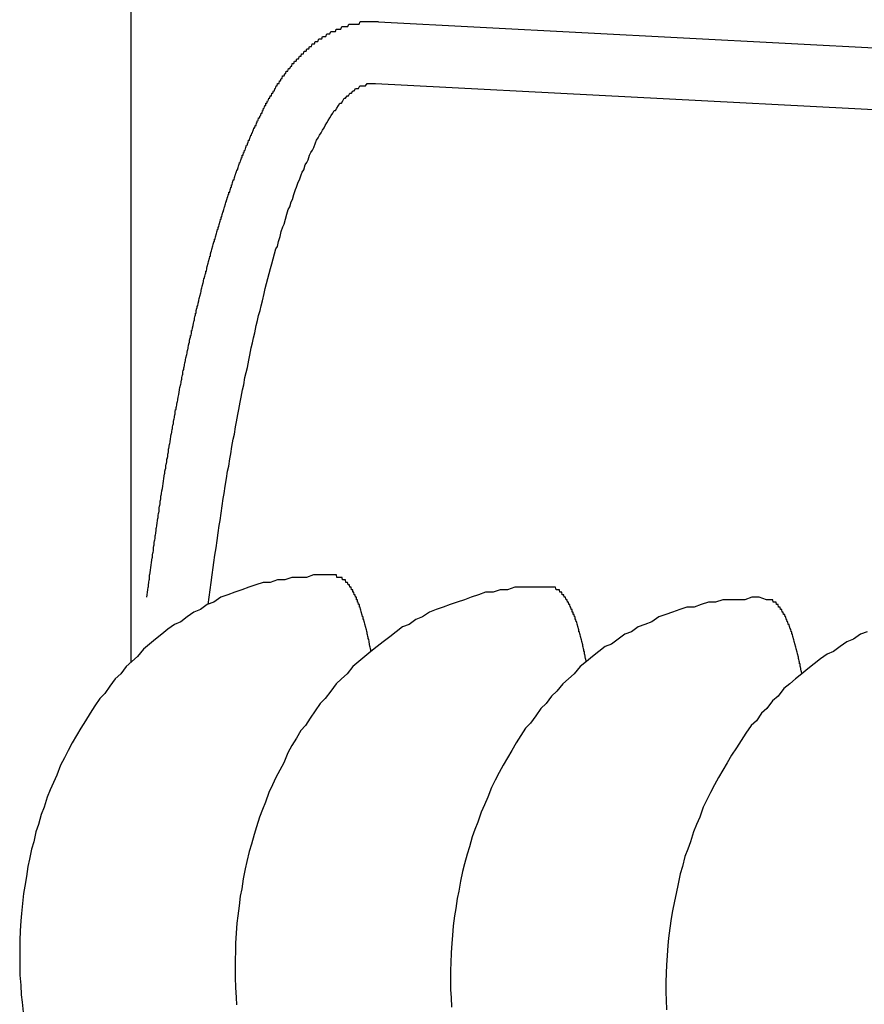
# Model space of a CAD drawing. Extents: x 405 to 9069, y 530 to 6403.
# Drawn here: x 737 to 740, y 5254 to 5258 of the extents above; entities that cross this region are included whole.
import ezdxf

# ---------------------------------------------------------------- set-up
doc = ezdxf.new("R2010")
doc.units = 0
doc.header["$LTSCALE"] = 250
doc.layers.add('SJC', color=1, linetype='CONTINUOUS')

msp = doc.modelspace()

# ---------------------------------------------------------------- linework, layer by layer
at = {"layer": 'SJC'}
for p, q in [((737.12532, 5255.6571), (737.12532, 5259.38073)), ((737.12532, 5255.6571), (737.12532, 5259.37917)), ((737.12532, 5255.6571), (737.12532, 5258.88462)), ((738.12677, 5258.24944), (745.91975, 5257.84103)), ((738.11368, 5257.99979), (745.90667, 5257.59137))]:
    msp.add_line(p, q, dxfattribs=at)
for points in [[(737.189, 5255.92, 0), (737.19, 5255.93, 0), (737.191, 5255.94, 0), (737.192, 5255.94, 0), (737.193, 5255.95, 0), (737.194, 5255.96, 0), (737.195, 5255.96, 0), (737.196, 5255.97, 0), (737.197, 5255.98, 0), (737.198, 5255.99, 0), (737.199, 5255.99, 0), (737.199, 5256, 0), (737.2, 5256.01, 0), (737.201, 5256.01, 0), (737.202, 5256.02, 0), (737.203, 5256.03, 0), (737.204, 5256.03, 0), (737.205, 5256.04, 0), (737.206, 5256.05, 0), (737.207, 5256.06, 0), (737.208, 5256.06, 0), (737.209, 5256.07, 0), (737.21, 5256.08, 0), (737.211, 5256.08, 0), (737.212, 5256.09, 0), (737.213, 5256.1, 0), (737.214, 5256.1, 0), (737.215, 5256.11, 0), (737.216, 5256.12, 0), (737.217, 5256.13, 0), (737.218, 5256.13, 0), (737.219, 5256.14, 0), (737.22, 5256.15, 0), (737.221, 5256.15, 0), (737.222, 5256.16, 0), (737.223, 5256.17, 0), (737.224, 5256.17, 0), (737.225, 5256.18, 0), (737.226, 5256.19, 0), (737.227, 5256.2, 0), (737.228, 5256.2, 0), (737.229, 5256.21, 0), (737.23, 5256.22, 0), (737.231, 5256.22, 0), (737.232, 5256.23, 0), (737.233, 5256.24, 0), (737.234, 5256.24, 0), (737.235, 5256.25, 0), (737.236, 5256.26, 0), (737.237, 5256.26, 0), (737.238, 5256.27, 0), (737.239, 5256.28, 0), (737.24, 5256.29, 0), (737.241, 5256.29, 0), (737.242, 5256.3, 0), (737.243, 5256.31, 0), (737.244, 5256.31, 0), (737.245, 5256.32, 0), (737.246, 5256.33, 0), (737.247, 5256.33, 0), (737.248, 5256.34, 0), (737.249, 5256.35, 0), (737.25, 5256.35, 0), (737.252, 5256.36, 0), (737.253, 5256.37, 0), (737.254, 5256.37, 0), (737.255, 5256.38, 0), (737.256, 5256.39, 0), (737.257, 5256.4, 0), (737.258, 5256.4, 0), (737.259, 5256.41, 0), (737.26, 5256.42, 0), (737.261, 5256.42, 0), (737.262, 5256.43, 0), (737.264, 5256.44, 0), (737.265, 5256.44, 0), (737.266, 5256.45, 0), (737.267, 5256.46, 0), (737.268, 5256.46, 0), (737.269, 5256.47, 0), (737.27, 5256.48, 0), (737.271, 5256.48, 0), (737.273, 5256.49, 0), (737.274, 5256.5, 0), (737.275, 5256.5, 0), (737.276, 5256.51, 0), (737.277, 5256.52, 0), (737.278, 5256.52, 0), (737.279, 5256.53, 0), (737.281, 5256.54, 0), (737.282, 5256.54, 0), (737.283, 5256.55, 0), (737.284, 5256.56, 0), (737.285, 5256.56, 0), (737.286, 5256.57, 0), (737.287, 5256.58, 0), (737.289, 5256.58, 0), (737.29, 5256.59, 0), (737.291, 5256.6, 0), (737.292, 5256.6, 0), (737.293, 5256.61, 0), (737.295, 5256.62, 0), (737.296, 5256.62, 0), (737.297, 5256.63, 0), (737.298, 5256.64, 0), (737.299, 5256.64, 0), (737.301, 5256.65, 0), (737.302, 5256.66, 0), (737.303, 5256.66, 0), (737.304, 5256.67, 0), (737.305, 5256.68, 0), (737.307, 5256.68, 0), (737.308, 5256.69, 0), (737.309, 5256.69, 0), (737.31, 5256.7, 0), (737.311, 5256.71, 0), (737.313, 5256.71, 0), (737.314, 5256.72, 0), (737.315, 5256.73, 0), (737.316, 5256.73, 0), (737.318, 5256.74, 0), (737.319, 5256.75, 0), (737.32, 5256.75, 0), (737.321, 5256.76, 0), (737.322, 5256.77, 0), (737.324, 5256.77, 0), (737.325, 5256.78, 0), (737.326, 5256.78, 0), (737.327, 5256.79, 0), (737.329, 5256.8, 0), (737.33, 5256.8, 0), (737.331, 5256.81, 0), (737.333, 5256.82, 0), (737.334, 5256.82, 0), (737.335, 5256.83, 0), (737.336, 5256.84, 0), (737.338, 5256.84, 0), (737.339, 5256.85, 0), (737.34, 5256.85, 0), (737.341, 5256.86, 0), (737.343, 5256.87, 0), (737.344, 5256.87, 0), (737.345, 5256.88, 0), (737.347, 5256.89, 0), (737.348, 5256.89, 0), (737.349, 5256.9, 0), (737.35, 5256.9, 0), (737.352, 5256.91, 0), (737.353, 5256.92, 0), (737.354, 5256.92, 0), (737.356, 5256.93, 0), (737.357, 5256.94, 0), (737.358, 5256.94, 0), (737.36, 5256.95, 0), (737.361, 5256.95, 0), (737.362, 5256.96, 0), (737.364, 5256.97, 0), (737.365, 5256.97, 0), (737.366, 5256.98, 0), (737.368, 5256.98, 0), (737.369, 5256.99, 0), (737.37, 5257, 0), (737.372, 5257, 0), (737.373, 5257.01, 0), (737.374, 5257.01, 0), (737.376, 5257.02, 0), (737.377, 5257.03, 0), (737.378, 5257.03, 0), (737.38, 5257.04, 0), (737.381, 5257.04, 0), (737.382, 5257.05, 0), (737.384, 5257.06, 0), (737.385, 5257.06, 0), (737.386, 5257.07, 0), (737.388, 5257.07, 0), (737.389, 5257.08, 0), (737.391, 5257.09, 0), (737.392, 5257.09, 0), (737.393, 5257.1, 0), (737.395, 5257.1, 0), (737.396, 5257.11, 0), (737.397, 5257.11, 0), (737.399, 5257.12, 0), (737.4, 5257.13, 0), (737.402, 5257.13, 0), (737.403, 5257.14, 0), (737.404, 5257.14, 0), (737.406, 5257.15, 0), (737.407, 5257.15, 0), (737.409, 5257.16, 0), (737.41, 5257.17, 0), (737.411, 5257.17, 0), (737.413, 5257.18, 0), (737.414, 5257.18, 0), (737.416, 5257.19, 0), (737.417, 5257.19, 0), (737.418, 5257.2, 0), (737.42, 5257.21, 0), (737.421, 5257.21, 0), (737.423, 5257.22, 0), (737.424, 5257.22, 0), (737.426, 5257.23, 0), (737.427, 5257.23, 0), (737.428, 5257.24, 0), (737.43, 5257.24, 0), (737.431, 5257.25, 0), (737.433, 5257.26, 0), (737.434, 5257.26, 0), (737.436, 5257.27, 0), (737.437, 5257.27, 0), (737.438, 5257.28, 0), (737.44, 5257.28, 0), (737.441, 5257.29, 0), (737.443, 5257.29, 0), (737.444, 5257.3, 0), (737.446, 5257.3, 0), (737.447, 5257.31, 0), (737.449, 5257.32, 0), (737.45, 5257.32, 0), (737.452, 5257.33, 0), (737.453, 5257.33, 0), (737.455, 5257.34, 0), (737.456, 5257.34, 0), (737.457, 5257.35, 0), (737.459, 5257.35, 0), (737.46, 5257.36, 0), (737.462, 5257.36, 0), (737.463, 5257.37, 0), (737.465, 5257.37, 0), (737.466, 5257.38, 0), (737.468, 5257.38, 0), (737.469, 5257.39, 0), (737.471, 5257.39, 0), (737.472, 5257.4, 0), (737.474, 5257.4, 0), (737.475, 5257.41, 0), (737.477, 5257.41, 0), (737.478, 5257.42, 0), (737.48, 5257.42, 0), (737.481, 5257.43, 0), (737.483, 5257.43, 0), (737.484, 5257.44, 0), (737.486, 5257.44, 0), (737.487, 5257.45, 0), (737.489, 5257.45, 0), (737.49, 5257.46, 0), (737.492, 5257.46, 0), (737.493, 5257.47, 0), (737.495, 5257.47, 0), (737.496, 5257.48, 0), (737.498, 5257.48, 0), (737.5, 5257.49, 0), (737.501, 5257.49, 0), (737.503, 5257.5, 0), (737.504, 5257.5, 0), (737.506, 5257.51, 0), (737.507, 5257.51, 0), (737.509, 5257.52, 0), (737.51, 5257.52, 0), (737.512, 5257.53, 0), (737.513, 5257.53, 0), (737.515, 5257.54, 0), (737.517, 5257.54, 0), (737.518, 5257.55, 0), (737.52, 5257.55, 0), (737.521, 5257.56, 0), (737.523, 5257.56, 0), (737.524, 5257.56, 0), (737.526, 5257.57, 0), (737.527, 5257.57, 0), (737.529, 5257.58, 0), (737.531, 5257.58, 0), (737.532, 5257.59, 0), (737.534, 5257.59, 0), (737.535, 5257.6, 0), (737.537, 5257.6, 0), (737.538, 5257.61, 0), (737.54, 5257.61, 0), (737.542, 5257.61, 0), (737.543, 5257.62, 0), (737.545, 5257.62, 0), (737.546, 5257.63, 0), (737.548, 5257.63, 0), (737.55, 5257.64, 0), (737.551, 5257.64, 0), (737.553, 5257.65, 0), (737.554, 5257.65, 0), (737.556, 5257.65, 0), (737.558, 5257.66, 0), (737.559, 5257.66, 0), (737.561, 5257.67, 0), (737.562, 5257.67, 0), (737.564, 5257.68, 0), (737.566, 5257.68, 0), (737.567, 5257.68, 0), (737.569, 5257.69, 0), (737.57, 5257.69, 0), (737.572, 5257.7, 0), (737.574, 5257.7, 0), (737.575, 5257.71, 0), (737.577, 5257.71, 0), (737.579, 5257.71, 0), (737.58, 5257.72, 0), (737.582, 5257.72, 0), (737.584, 5257.73, 0), (737.585, 5257.73, 0), (737.587, 5257.73, 0), (737.589, 5257.74, 0), (737.59, 5257.74, 0), (737.592, 5257.75, 0), (737.594, 5257.75, 0), (737.595, 5257.75, 0), (737.597, 5257.76, 0), (737.599, 5257.76, 0), (737.6, 5257.77, 0), (737.602, 5257.77, 0), (737.604, 5257.77, 0), (737.605, 5257.78, 0), (737.607, 5257.78, 0), (737.609, 5257.79, 0), (737.61, 5257.79, 0), (737.612, 5257.79, 0), (737.614, 5257.8, 0), (737.615, 5257.8, 0), (737.617, 5257.8, 0), (737.619, 5257.81, 0), (737.621, 5257.81, 0), (737.622, 5257.82, 0), (737.624, 5257.82, 0), (737.626, 5257.82, 0), (737.627, 5257.83, 0), (737.629, 5257.83, 0), (737.631, 5257.83, 0), (737.633, 5257.84, 0), (737.634, 5257.84, 0), (737.636, 5257.85, 0), (737.638, 5257.85, 0), (737.64, 5257.85, 0), (737.641, 5257.86, 0), (737.643, 5257.86, 0), (737.645, 5257.86, 0), (737.647, 5257.87, 0), (737.648, 5257.87, 0), (737.65, 5257.87, 0), (737.652, 5257.88, 0), (737.654, 5257.88, 0), (737.655, 5257.88, 0), (737.657, 5257.89, 0), (737.659, 5257.89, 0), (737.661, 5257.9, 0), (737.662, 5257.9, 0), (737.664, 5257.9, 0), (737.666, 5257.91, 0), (737.668, 5257.91, 0), (737.67, 5257.91, 0), (737.671, 5257.92, 0), (737.673, 5257.92, 0), (737.675, 5257.92, 0), (737.677, 5257.93, 0), (737.679, 5257.93, 0), (737.68, 5257.93, 0), (737.682, 5257.94, 0), (737.684, 5257.94, 0), (737.686, 5257.94, 0), (737.688, 5257.95, 0), (737.69, 5257.95, 0), (737.692, 5257.95, 0), (737.693, 5257.95, 0), (737.695, 5257.96, 0), (737.697, 5257.96, 0), (737.699, 5257.96, 0), (737.701, 5257.97, 0), (737.703, 5257.97, 0), (737.705, 5257.97, 0), (737.707, 5257.98, 0), (737.709, 5257.98, 0), (737.71, 5257.98, 0), (737.712, 5257.99, 0), (737.714, 5257.99, 0), (737.716, 5257.99, 0), (737.718, 5258, 0), (737.72, 5258, 0), (737.722, 5258, 0), (737.724, 5258, 0), (737.726, 5258.01, 0), (737.728, 5258.01, 0), (737.73, 5258.01, 0), (737.732, 5258.02, 0), (737.734, 5258.02, 0), (737.736, 5258.02, 0), (737.738, 5258.03, 0), (737.74, 5258.03, 0), (737.743, 5258.03, 0), (737.745, 5258.03, 0), (737.747, 5258.04, 0), (737.749, 5258.04, 0), (737.751, 5258.04, 0), (737.753, 5258.05, 0), (737.755, 5258.05, 0), (737.757, 5258.05, 0), (737.76, 5258.05, 0), (737.762, 5258.06, 0), (737.764, 5258.06, 0), (737.766, 5258.06, 0), (737.768, 5258.06, 0), (737.771, 5258.07, 0), (737.773, 5258.07, 0), (737.775, 5258.07, 0), (737.777, 5258.08, 0), (737.78, 5258.08, 0), (737.782, 5258.08, 0), (737.784, 5258.08, 0), (737.786, 5258.09, 0), (737.789, 5258.09, 0), (737.791, 5258.09, 0), (737.793, 5258.09, 0), (737.796, 5258.1, 0), (737.798, 5258.1, 0), (737.801, 5258.1, 0), (737.803, 5258.1, 0), (737.806, 5258.11, 0), (737.808, 5258.11, 0), (737.81, 5258.11, 0), (737.813, 5258.11, 0), (737.815, 5258.12, 0), (737.818, 5258.12, 0), (737.82, 5258.12, 0), (737.823, 5258.12, 0), (737.826, 5258.13, 0), (737.828, 5258.13, 0), (737.831, 5258.13, 0), (737.833, 5258.13, 0), (737.836, 5258.14, 0), (737.839, 5258.14, 0), (737.841, 5258.14, 0), (737.844, 5258.14, 0), (737.847, 5258.15, 0), (737.85, 5258.15, 0), (737.852, 5258.15, 0), (737.855, 5258.15, 0), (737.858, 5258.16, 0), (737.861, 5258.16, 0), (737.864, 5258.16, 0), (737.867, 5258.16, 0), (737.87, 5258.17, 0), (737.872, 5258.17, 0), (737.875, 5258.17, 0), (737.878, 5258.17, 0), (737.881, 5258.17, 0), (737.885, 5258.18, 0), (737.888, 5258.18, 0), (737.891, 5258.18, 0), (737.894, 5258.18, 0), (737.897, 5258.18, 0), (737.9, 5258.19, 0), (737.903, 5258.19, 0), (737.907, 5258.19, 0), (737.91, 5258.19, 0), (737.913, 5258.19, 0), (737.917, 5258.2, 0), (737.92, 5258.2, 0), (737.923, 5258.2, 0), (737.927, 5258.2, 0), (737.93, 5258.2, 0), (737.934, 5258.21, 0), (737.937, 5258.21, 0), (737.941, 5258.21, 0), (737.944, 5258.21, 0), (737.948, 5258.21, 0), (737.952, 5258.21, 0), (737.955, 5258.22, 0), (737.959, 5258.22, 0), (737.963, 5258.22, 0), (737.967, 5258.22, 0), (737.97, 5258.22, 0), (737.974, 5258.22, 0), (737.978, 5258.23, 0), (737.982, 5258.23, 0), (737.986, 5258.23, 0), (737.99, 5258.23, 0), (737.994, 5258.23, 0), (737.998, 5258.23, 0), (738.002, 5258.23, 0), (738.006, 5258.24, 0), (738.01, 5258.24, 0), (738.014, 5258.24, 0), (738.019, 5258.24, 0), (738.023, 5258.24, 0), (738.027, 5258.24, 0), (738.031, 5258.24, 0), (738.035, 5258.24, 0), (738.04, 5258.24, 0), (738.044, 5258.24, 0), (738.048, 5258.24, 0), (738.052, 5258.25, 0), (738.057, 5258.25, 0), (738.061, 5258.25, 0), (738.065, 5258.25, 0), (738.07, 5258.25, 0), (738.074, 5258.25, 0), (738.078, 5258.25, 0), (738.083, 5258.25, 0), (738.087, 5258.25, 0), (738.092, 5258.25, 0), (738.096, 5258.25, 0), (738.1, 5258.25, 0), (738.105, 5258.25, 0), (738.109, 5258.25, 0), (738.114, 5258.25, 0), (738.118, 5258.25, 0), (738.122, 5258.25, 0), (738.127, 5258.25, 0)], [(737.437, 5255.89, 0), (737.441, 5255.92, 0), (737.445, 5255.95, 0), (737.449, 5255.98, 0), (737.453, 5256.01, 0), (737.457, 5256.04, 0), (737.46, 5256.06, 0), (737.464, 5256.09, 0), (737.469, 5256.12, 0), (737.473, 5256.15, 0), (737.477, 5256.18, 0), (737.481, 5256.21, 0), (737.485, 5256.23, 0), (737.489, 5256.26, 0), (737.493, 5256.29, 0), (737.498, 5256.32, 0), (737.502, 5256.34, 0), (737.506, 5256.37, 0), (737.511, 5256.4, 0), (737.515, 5256.43, 0), (737.52, 5256.45, 0), (737.524, 5256.48, 0), (737.529, 5256.5, 0), (737.533, 5256.53, 0), (737.538, 5256.56, 0), (737.543, 5256.58, 0), (737.547, 5256.61, 0), (737.552, 5256.63, 0), (737.557, 5256.66, 0), (737.561, 5256.68, 0), (737.566, 5256.71, 0), (737.571, 5256.73, 0), (737.576, 5256.76, 0), (737.581, 5256.78, 0), (737.586, 5256.81, 0), (737.591, 5256.83, 0), (737.596, 5256.85, 0), (737.601, 5256.88, 0), (737.606, 5256.9, 0), (737.611, 5256.93, 0), (737.616, 5256.95, 0), (737.621, 5256.97, 0), (737.626, 5256.99, 0), (737.631, 5257.02, 0), (737.636, 5257.04, 0), (737.641, 5257.06, 0), (737.647, 5257.08, 0), (737.652, 5257.1, 0), (737.657, 5257.12, 0), (737.663, 5257.15, 0), (737.668, 5257.17, 0), (737.673, 5257.19, 0), (737.679, 5257.21, 0), (737.684, 5257.23, 0), (737.689, 5257.25, 0), (737.695, 5257.27, 0), (737.7, 5257.29, 0), (737.706, 5257.31, 0), (737.711, 5257.33, 0), (737.717, 5257.34, 0), (737.722, 5257.36, 0), (737.728, 5257.38, 0), (737.733, 5257.4, 0), (737.739, 5257.42, 0), (737.745, 5257.43, 0), (737.75, 5257.45, 0), (737.756, 5257.47, 0), (737.761, 5257.49, 0), (737.767, 5257.5, 0), (737.773, 5257.52, 0), (737.778, 5257.53, 0), (737.784, 5257.55, 0), (737.79, 5257.57, 0), (737.795, 5257.58, 0), (737.801, 5257.6, 0), (737.807, 5257.61, 0), (737.813, 5257.63, 0), (737.818, 5257.64, 0), (737.824, 5257.65, 0), (737.83, 5257.67, 0), (737.836, 5257.68, 0), (737.842, 5257.69, 0), (737.847, 5257.71, 0), (737.853, 5257.72, 0), (737.859, 5257.73, 0), (737.865, 5257.74, 0), (737.871, 5257.76, 0), (737.876, 5257.77, 0), (737.882, 5257.78, 0), (737.888, 5257.79, 0), (737.894, 5257.8, 0), (737.9, 5257.81, 0), (737.906, 5257.82, 0), (737.911, 5257.83, 0), (737.917, 5257.84, 0), (737.923, 5257.85, 0), (737.929, 5257.86, 0), (737.935, 5257.87, 0), (737.941, 5257.88, 0), (737.947, 5257.89, 0), (737.952, 5257.89, 0), (737.958, 5257.9, 0), (737.964, 5257.91, 0), (737.97, 5257.92, 0), (737.976, 5257.92, 0), (737.982, 5257.93, 0), (737.987, 5257.94, 0), (737.993, 5257.94, 0), (737.999, 5257.95, 0), (738.005, 5257.95, 0), (738.011, 5257.96, 0), (738.017, 5257.96, 0), (738.022, 5257.97, 0), (738.028, 5257.97, 0), (738.034, 5257.98, 0), (738.04, 5257.98, 0), (738.045, 5257.98, 0), (738.051, 5257.99, 0), (738.057, 5257.99, 0), (738.063, 5257.99, 0), (738.068, 5257.99, 0), (738.074, 5257.99, 0), (738.08, 5258, 0), (738.085, 5258, 0), (738.091, 5258, 0), (738.097, 5258, 0), (738.102, 5258, 0), (738.108, 5258, 0), (738.114, 5258, 0)], [(737.953, 5256.01, 0), (737.923, 5256.01, 0), (737.894, 5256.01, 0), (737.864, 5256.01, 0), (737.835, 5256, 0), (737.806, 5256, 0), (737.776, 5256, 0), (737.747, 5255.99, 0), (737.718, 5255.99, 0), (737.688, 5255.98, 0), (737.659, 5255.98, 0), (737.63, 5255.97, 0), (737.602, 5255.96, 0), (737.573, 5255.95, 0), (737.545, 5255.94, 0), (737.516, 5255.93, 0), (737.488, 5255.92, 0), (737.46, 5255.9, 0), (737.433, 5255.89, 0), (737.406, 5255.87, 0), (737.379, 5255.86, 0), (737.352, 5255.84, 0), (737.326, 5255.82, 0), (737.3, 5255.81, 0), (737.274, 5255.79, 0), (737.249, 5255.77, 0), (737.224, 5255.75, 0), (737.199, 5255.73, 0), (737.175, 5255.71, 0), (737.151, 5255.68, 0), (737.128, 5255.66, 0), (737.105, 5255.64, 0), (737.083, 5255.61, 0), (737.061, 5255.59, 0), (737.039, 5255.56, 0), (737.018, 5255.53, 0), (736.998, 5255.51, 0), (736.978, 5255.48, 0), (736.959, 5255.45, 0), (736.94, 5255.42, 0), (736.922, 5255.39, 0), (736.904, 5255.36, 0), (736.887, 5255.33, 0), (736.87, 5255.3, 0), (736.855, 5255.27, 0), (736.839, 5255.24, 0), (736.825, 5255.2, 0), (736.811, 5255.17, 0), (736.797, 5255.14, 0), (736.785, 5255.11, 0), (736.773, 5255.07, 0), (736.761, 5255.04, 0), (736.75, 5255, 0), (736.74, 5254.97, 0), (736.731, 5254.93, 0), (736.722, 5254.9, 0), (736.714, 5254.86, 0), (736.707, 5254.83, 0), (736.701, 5254.79, 0), (736.695, 5254.75, 0), (736.69, 5254.72, 0), (736.685, 5254.68, 0), (736.681, 5254.64, 0), (736.678, 5254.61, 0), (736.676, 5254.57, 0), (736.674, 5254.53, 0), (736.674, 5254.5, 0), (736.674, 5254.46, 0), (736.674, 5254.42, 0), (736.675, 5254.39, 0), (736.678, 5254.35, 0), (736.68, 5254.31, 0), (736.684, 5254.28, 0), (736.688, 5254.24, 0)], [(738.095, 5255.7, 0), (738.095, 5255.71, 0), (738.094, 5255.71, 0), (738.093, 5255.72, 0), (738.092, 5255.72, 0), (738.091, 5255.72, 0), (738.09, 5255.73, 0), (738.09, 5255.73, 0), (738.089, 5255.74, 0), (738.088, 5255.74, 0), (738.087, 5255.75, 0), (738.086, 5255.75, 0), (738.085, 5255.75, 0), (738.084, 5255.76, 0), (738.083, 5255.76, 0), (738.082, 5255.77, 0), (738.081, 5255.77, 0), (738.081, 5255.77, 0), (738.08, 5255.78, 0), (738.079, 5255.78, 0), (738.078, 5255.79, 0), (738.077, 5255.79, 0), (738.076, 5255.79, 0), (738.075, 5255.8, 0), (738.074, 5255.8, 0), (738.073, 5255.81, 0), (738.072, 5255.81, 0), (738.071, 5255.81, 0), (738.07, 5255.82, 0), (738.069, 5255.82, 0), (738.068, 5255.82, 0), (738.067, 5255.83, 0), (738.066, 5255.83, 0), (738.065, 5255.83, 0), (738.064, 5255.84, 0), (738.063, 5255.84, 0), (738.062, 5255.84, 0), (738.061, 5255.85, 0), (738.06, 5255.85, 0), (738.059, 5255.85, 0), (738.058, 5255.86, 0), (738.057, 5255.86, 0), (738.056, 5255.86, 0), (738.055, 5255.87, 0), (738.054, 5255.87, 0), (738.053, 5255.87, 0), (738.052, 5255.88, 0), (738.051, 5255.88, 0), (738.05, 5255.88, 0), (738.049, 5255.89, 0), (738.048, 5255.89, 0), (738.046, 5255.89, 0), (738.045, 5255.89, 0), (738.044, 5255.9, 0), (738.043, 5255.9, 0), (738.042, 5255.9, 0), (738.041, 5255.91, 0), (738.04, 5255.91, 0), (738.039, 5255.91, 0), (738.038, 5255.91, 0), (738.037, 5255.92, 0), (738.035, 5255.92, 0), (738.034, 5255.92, 0), (738.033, 5255.92, 0), (738.032, 5255.93, 0), (738.031, 5255.93, 0), (738.03, 5255.93, 0), (738.029, 5255.93, 0), (738.028, 5255.93, 0), (738.026, 5255.94, 0), (738.025, 5255.94, 0), (738.024, 5255.94, 0), (738.023, 5255.94, 0), (738.022, 5255.95, 0), (738.021, 5255.95, 0), (738.019, 5255.95, 0), (738.018, 5255.95, 0), (738.017, 5255.95, 0), (738.016, 5255.96, 0), (738.015, 5255.96, 0), (738.013, 5255.96, 0), (738.012, 5255.96, 0), (738.011, 5255.96, 0), (738.01, 5255.96, 0), (738.009, 5255.97, 0), (738.007, 5255.97, 0), (738.006, 5255.97, 0), (738.005, 5255.97, 0), (738.004, 5255.97, 0), (738.003, 5255.97, 0), (738.001, 5255.98, 0), (738, 5255.98, 0), (737.999, 5255.98, 0), (737.998, 5255.98, 0), (737.996, 5255.98, 0), (737.995, 5255.98, 0), (737.994, 5255.98, 0), (737.993, 5255.99, 0), (737.991, 5255.99, 0), (737.99, 5255.99, 0), (737.989, 5255.99, 0), (737.988, 5255.99, 0), (737.986, 5255.99, 0), (737.985, 5255.99, 0), (737.984, 5255.99, 0), (737.983, 5255.99, 0), (737.981, 5255.99, 0), (737.98, 5256, 0), (737.979, 5256, 0), (737.978, 5256, 0), (737.976, 5256, 0), (737.975, 5256, 0), (737.974, 5256, 0), (737.972, 5256, 0), (737.971, 5256, 0), (737.97, 5256, 0), (737.969, 5256, 0), (737.967, 5256, 0), (737.966, 5256, 0), (737.965, 5256, 0), (737.963, 5256, 0), (737.962, 5256, 0), (737.961, 5256, 0), (737.959, 5256, 0), (737.958, 5256, 0), (737.957, 5256.01, 0), (737.955, 5256.01, 0), (737.954, 5256.01, 0), (737.953, 5256.01, 0)], [(738.825, 5255.96, 0), (738.795, 5255.96, 0), (738.766, 5255.96, 0), (738.737, 5255.96, 0), (738.707, 5255.96, 0), (738.678, 5255.96, 0), (738.648, 5255.95, 0), (738.619, 5255.95, 0), (738.59, 5255.94, 0), (738.56, 5255.94, 0), (738.531, 5255.93, 0), (738.502, 5255.92, 0), (738.474, 5255.91, 0), (738.445, 5255.9, 0), (738.417, 5255.89, 0), (738.388, 5255.88, 0), (738.36, 5255.87, 0), (738.333, 5255.86, 0), (738.305, 5255.84, 0), (738.278, 5255.83, 0), (738.251, 5255.81, 0), (738.224, 5255.8, 0), (738.198, 5255.78, 0), (738.172, 5255.76, 0), (738.146, 5255.74, 0), (738.121, 5255.72, 0), (738.096, 5255.7, 0), (738.071, 5255.68, 0), (738.047, 5255.66, 0), (738.023, 5255.64, 0), (738, 5255.61, 0), (737.977, 5255.59, 0), (737.955, 5255.57, 0), (737.933, 5255.54, 0), (737.911, 5255.51, 0), (737.89, 5255.49, 0), (737.87, 5255.46, 0), (737.85, 5255.43, 0), (737.831, 5255.4, 0), (737.812, 5255.38, 0), (737.794, 5255.35, 0), (737.776, 5255.32, 0), (737.759, 5255.29, 0), (737.743, 5255.25, 0), (737.727, 5255.22, 0), (737.711, 5255.19, 0), (737.697, 5255.16, 0), (737.683, 5255.13, 0), (737.669, 5255.09, 0), (737.657, 5255.06, 0), (737.645, 5255.03, 0), (737.633, 5254.99, 0), (737.623, 5254.96, 0), (737.613, 5254.92, 0), (737.603, 5254.89, 0), (737.594, 5254.85, 0), (737.587, 5254.82, 0), (737.579, 5254.78, 0), (737.573, 5254.74, 0), (737.567, 5254.71, 0), (737.562, 5254.67, 0), (737.557, 5254.63, 0), (737.553, 5254.6, 0), (737.55, 5254.56, 0), (737.548, 5254.52, 0), (737.547, 5254.49, 0), (737.546, 5254.45, 0), (737.546, 5254.41, 0), (737.546, 5254.38, 0), (737.548, 5254.34, 0), (737.55, 5254.3, 0), (737.552, 5254.27, 0)], [(738.968, 5255.66, 0), (738.967, 5255.66, 0), (738.966, 5255.67, 0), (738.965, 5255.67, 0), (738.964, 5255.67, 0), (738.963, 5255.68, 0), (738.963, 5255.68, 0), (738.962, 5255.69, 0), (738.961, 5255.69, 0), (738.96, 5255.7, 0), (738.959, 5255.7, 0), (738.958, 5255.7, 0), (738.957, 5255.71, 0), (738.956, 5255.71, 0), (738.955, 5255.72, 0), (738.955, 5255.72, 0), (738.954, 5255.72, 0), (738.953, 5255.73, 0), (738.952, 5255.73, 0), (738.951, 5255.74, 0), (738.95, 5255.74, 0), (738.949, 5255.74, 0), (738.948, 5255.75, 0), (738.947, 5255.75, 0), (738.946, 5255.76, 0), (738.945, 5255.76, 0), (738.944, 5255.76, 0), (738.943, 5255.77, 0), (738.942, 5255.77, 0), (738.941, 5255.77, 0), (738.94, 5255.78, 0), (738.939, 5255.78, 0), (738.938, 5255.78, 0), (738.937, 5255.79, 0), (738.936, 5255.79, 0), (738.935, 5255.8, 0), (738.934, 5255.8, 0), (738.933, 5255.8, 0), (738.932, 5255.81, 0), (738.931, 5255.81, 0), (738.93, 5255.81, 0), (738.929, 5255.82, 0), (738.928, 5255.82, 0), (738.927, 5255.82, 0), (738.926, 5255.82, 0), (738.925, 5255.83, 0), (738.924, 5255.83, 0), (738.923, 5255.83, 0), (738.922, 5255.84, 0), (738.921, 5255.84, 0), (738.92, 5255.84, 0), (738.919, 5255.85, 0), (738.918, 5255.85, 0), (738.916, 5255.85, 0), (738.915, 5255.85, 0), (738.914, 5255.86, 0), (738.913, 5255.86, 0), (738.912, 5255.86, 0), (738.911, 5255.86, 0), (738.91, 5255.87, 0), (738.909, 5255.87, 0), (738.908, 5255.87, 0), (738.906, 5255.87, 0), (738.905, 5255.88, 0), (738.904, 5255.88, 0), (738.903, 5255.88, 0), (738.902, 5255.88, 0), (738.901, 5255.89, 0), (738.9, 5255.89, 0), (738.899, 5255.89, 0), (738.897, 5255.89, 0), (738.896, 5255.9, 0), (738.895, 5255.9, 0), (738.894, 5255.9, 0), (738.893, 5255.9, 0), (738.892, 5255.9, 0), (738.89, 5255.91, 0), (738.889, 5255.91, 0), (738.888, 5255.91, 0), (738.887, 5255.91, 0), (738.886, 5255.91, 0), (738.884, 5255.92, 0), (738.883, 5255.92, 0), (738.882, 5255.92, 0), (738.881, 5255.92, 0), (738.88, 5255.92, 0), (738.878, 5255.92, 0), (738.877, 5255.93, 0), (738.876, 5255.93, 0), (738.875, 5255.93, 0), (738.874, 5255.93, 0), (738.872, 5255.93, 0), (738.871, 5255.93, 0), (738.87, 5255.93, 0), (738.869, 5255.94, 0), (738.867, 5255.94, 0), (738.866, 5255.94, 0), (738.865, 5255.94, 0), (738.864, 5255.94, 0), (738.862, 5255.94, 0), (738.861, 5255.94, 0), (738.86, 5255.94, 0), (738.859, 5255.95, 0), (738.857, 5255.95, 0), (738.856, 5255.95, 0), (738.855, 5255.95, 0), (738.854, 5255.95, 0), (738.852, 5255.95, 0), (738.851, 5255.95, 0), (738.85, 5255.95, 0), (738.848, 5255.95, 0), (738.847, 5255.95, 0), (738.846, 5255.95, 0), (738.845, 5255.95, 0), (738.843, 5255.96, 0), (738.842, 5255.96, 0), (738.841, 5255.96, 0), (738.839, 5255.96, 0), (738.838, 5255.96, 0), (738.837, 5255.96, 0), (738.835, 5255.96, 0), (738.834, 5255.96, 0), (738.833, 5255.96, 0), (738.832, 5255.96, 0), (738.83, 5255.96, 0), (738.829, 5255.96, 0), (738.828, 5255.96, 0), (738.826, 5255.96, 0), (738.825, 5255.96, 0)], [(739.697, 5255.91, 0), (739.668, 5255.92, 0), (739.638, 5255.92, 0), (739.609, 5255.91, 0), (739.579, 5255.91, 0), (739.55, 5255.91, 0), (739.52, 5255.91, 0), (739.491, 5255.9, 0), (739.462, 5255.9, 0), (739.433, 5255.89, 0), (739.404, 5255.88, 0), (739.375, 5255.88, 0), (739.346, 5255.87, 0), (739.317, 5255.86, 0), (739.289, 5255.85, 0), (739.261, 5255.84, 0), (739.233, 5255.82, 0), (739.205, 5255.81, 0), (739.177, 5255.8, 0), (739.15, 5255.78, 0), (739.123, 5255.77, 0), (739.096, 5255.75, 0), (739.07, 5255.73, 0), (739.044, 5255.72, 0), (739.018, 5255.7, 0), (738.993, 5255.68, 0), (738.968, 5255.66, 0), (738.943, 5255.64, 0), (738.919, 5255.61, 0), (738.895, 5255.59, 0), (738.872, 5255.57, 0), (738.849, 5255.54, 0), (738.827, 5255.52, 0), (738.805, 5255.49, 0), (738.783, 5255.47, 0), (738.763, 5255.44, 0), (738.742, 5255.41, 0), (738.722, 5255.39, 0), (738.703, 5255.36, 0), (738.684, 5255.33, 0), (738.666, 5255.3, 0), (738.648, 5255.27, 0), (738.631, 5255.24, 0), (738.615, 5255.21, 0), (738.599, 5255.18, 0), (738.584, 5255.15, 0), (738.569, 5255.11, 0), (738.555, 5255.08, 0), (738.542, 5255.05, 0), (738.529, 5255.01, 0), (738.517, 5254.98, 0), (738.505, 5254.95, 0), (738.495, 5254.91, 0), (738.485, 5254.88, 0), (738.475, 5254.84, 0), (738.467, 5254.81, 0), (738.459, 5254.77, 0), (738.451, 5254.73, 0), (738.445, 5254.7, 0), (738.439, 5254.66, 0), (738.434, 5254.63, 0), (738.429, 5254.59, 0), (738.426, 5254.55, 0), (738.423, 5254.52, 0), (738.42, 5254.48, 0), (738.419, 5254.44, 0), (738.418, 5254.41, 0), (738.418, 5254.37, 0), (738.418, 5254.33, 0), (738.42, 5254.3, 0), (738.422, 5254.26, 0)], [(739.84, 5255.61, 0), (739.839, 5255.62, 0), (739.838, 5255.62, 0), (739.837, 5255.62, 0), (739.836, 5255.63, 0), (739.836, 5255.63, 0), (739.835, 5255.64, 0), (739.834, 5255.64, 0), (739.833, 5255.65, 0), (739.832, 5255.65, 0), (739.831, 5255.65, 0), (739.83, 5255.66, 0), (739.829, 5255.66, 0), (739.828, 5255.67, 0), (739.828, 5255.67, 0), (739.827, 5255.67, 0), (739.826, 5255.68, 0), (739.825, 5255.68, 0), (739.824, 5255.69, 0), (739.823, 5255.69, 0), (739.822, 5255.69, 0), (739.821, 5255.7, 0), (739.82, 5255.7, 0), (739.819, 5255.71, 0), (739.818, 5255.71, 0), (739.817, 5255.71, 0), (739.816, 5255.72, 0), (739.815, 5255.72, 0), (739.814, 5255.72, 0), (739.813, 5255.73, 0), (739.812, 5255.73, 0), (739.811, 5255.74, 0), (739.81, 5255.74, 0), (739.809, 5255.74, 0), (739.808, 5255.75, 0), (739.807, 5255.75, 0), (739.806, 5255.75, 0), (739.805, 5255.76, 0), (739.804, 5255.76, 0), (739.803, 5255.76, 0), (739.802, 5255.77, 0), (739.801, 5255.77, 0), (739.8, 5255.77, 0), (739.799, 5255.78, 0), (739.798, 5255.78, 0), (739.797, 5255.78, 0), (739.796, 5255.79, 0), (739.795, 5255.79, 0), (739.794, 5255.79, 0), (739.793, 5255.79, 0), (739.792, 5255.8, 0), (739.791, 5255.8, 0), (739.79, 5255.8, 0), (739.789, 5255.81, 0), (739.787, 5255.81, 0), (739.786, 5255.81, 0), (739.785, 5255.81, 0), (739.784, 5255.82, 0), (739.783, 5255.82, 0), (739.782, 5255.82, 0), (739.781, 5255.82, 0), (739.78, 5255.83, 0), (739.779, 5255.83, 0), (739.777, 5255.83, 0), (739.776, 5255.83, 0), (739.775, 5255.84, 0), (739.774, 5255.84, 0), (739.773, 5255.84, 0), (739.772, 5255.84, 0), (739.771, 5255.85, 0), (739.769, 5255.85, 0), (739.768, 5255.85, 0), (739.767, 5255.85, 0), (739.766, 5255.85, 0), (739.765, 5255.86, 0), (739.764, 5255.86, 0), (739.762, 5255.86, 0), (739.761, 5255.86, 0), (739.76, 5255.86, 0), (739.759, 5255.87, 0), (739.758, 5255.87, 0), (739.757, 5255.87, 0), (739.755, 5255.87, 0), (739.754, 5255.87, 0), (739.753, 5255.88, 0), (739.752, 5255.88, 0), (739.751, 5255.88, 0), (739.749, 5255.88, 0), (739.748, 5255.88, 0), (739.747, 5255.88, 0), (739.746, 5255.88, 0), (739.744, 5255.89, 0), (739.743, 5255.89, 0), (739.742, 5255.89, 0), (739.741, 5255.89, 0), (739.739, 5255.89, 0), (739.738, 5255.89, 0), (739.737, 5255.89, 0), (739.736, 5255.9, 0), (739.734, 5255.9, 0), (739.733, 5255.9, 0), (739.732, 5255.9, 0), (739.731, 5255.9, 0), (739.729, 5255.9, 0), (739.728, 5255.9, 0), (739.727, 5255.9, 0), (739.726, 5255.9, 0), (739.724, 5255.9, 0), (739.723, 5255.91, 0), (739.722, 5255.91, 0), (739.721, 5255.91, 0), (739.719, 5255.91, 0), (739.718, 5255.91, 0), (739.717, 5255.91, 0), (739.715, 5255.91, 0), (739.714, 5255.91, 0), (739.713, 5255.91, 0), (739.711, 5255.91, 0), (739.71, 5255.91, 0), (739.709, 5255.91, 0), (739.708, 5255.91, 0), (739.706, 5255.91, 0), (739.705, 5255.91, 0), (739.704, 5255.91, 0), (739.702, 5255.91, 0), (739.701, 5255.91, 0), (739.7, 5255.91, 0), (739.698, 5255.91, 0), (739.697, 5255.91, 0)], [(740.105, 5255.78, 0), (740.077, 5255.77, 0), (740.049, 5255.75, 0), (740.022, 5255.74, 0), (739.995, 5255.72, 0), (739.968, 5255.7, 0), (739.942, 5255.69, 0), (739.916, 5255.67, 0), (739.89, 5255.65, 0), (739.865, 5255.63, 0), (739.84, 5255.61, 0), (739.815, 5255.59, 0), (739.791, 5255.57, 0), (739.767, 5255.55, 0), (739.744, 5255.52, 0), (739.721, 5255.5, 0), (739.699, 5255.47, 0), (739.677, 5255.45, 0), (739.656, 5255.42, 0), (739.635, 5255.4, 0), (739.614, 5255.37, 0), (739.594, 5255.34, 0), (739.575, 5255.31, 0), (739.556, 5255.28, 0), (739.538, 5255.25, 0), (739.52, 5255.22, 0), (739.503, 5255.19, 0), (739.487, 5255.16, 0), (739.471, 5255.13, 0), (739.456, 5255.1, 0), (739.441, 5255.07, 0), (739.427, 5255.03, 0), (739.414, 5255, 0), (739.401, 5254.97, 0), (739.389, 5254.93, 0), (739.378, 5254.9, 0), (739.367, 5254.87, 0), (739.357, 5254.83, 0), (739.347, 5254.8, 0), (739.339, 5254.76, 0), (739.331, 5254.72, 0), (739.324, 5254.69, 0), (739.317, 5254.65, 0), (739.311, 5254.62, 0), (739.306, 5254.58, 0), (739.301, 5254.54, 0), (739.298, 5254.51, 0), (739.295, 5254.47, 0), (739.292, 5254.43, 0), (739.291, 5254.4, 0), (739.29, 5254.36, 0), (739.29, 5254.32, 0), (739.291, 5254.29, 0), (739.292, 5254.25, 0)]]:
    msp.add_polyline3d(points, dxfattribs=at)

doc.saveas('drawing.dxf')
